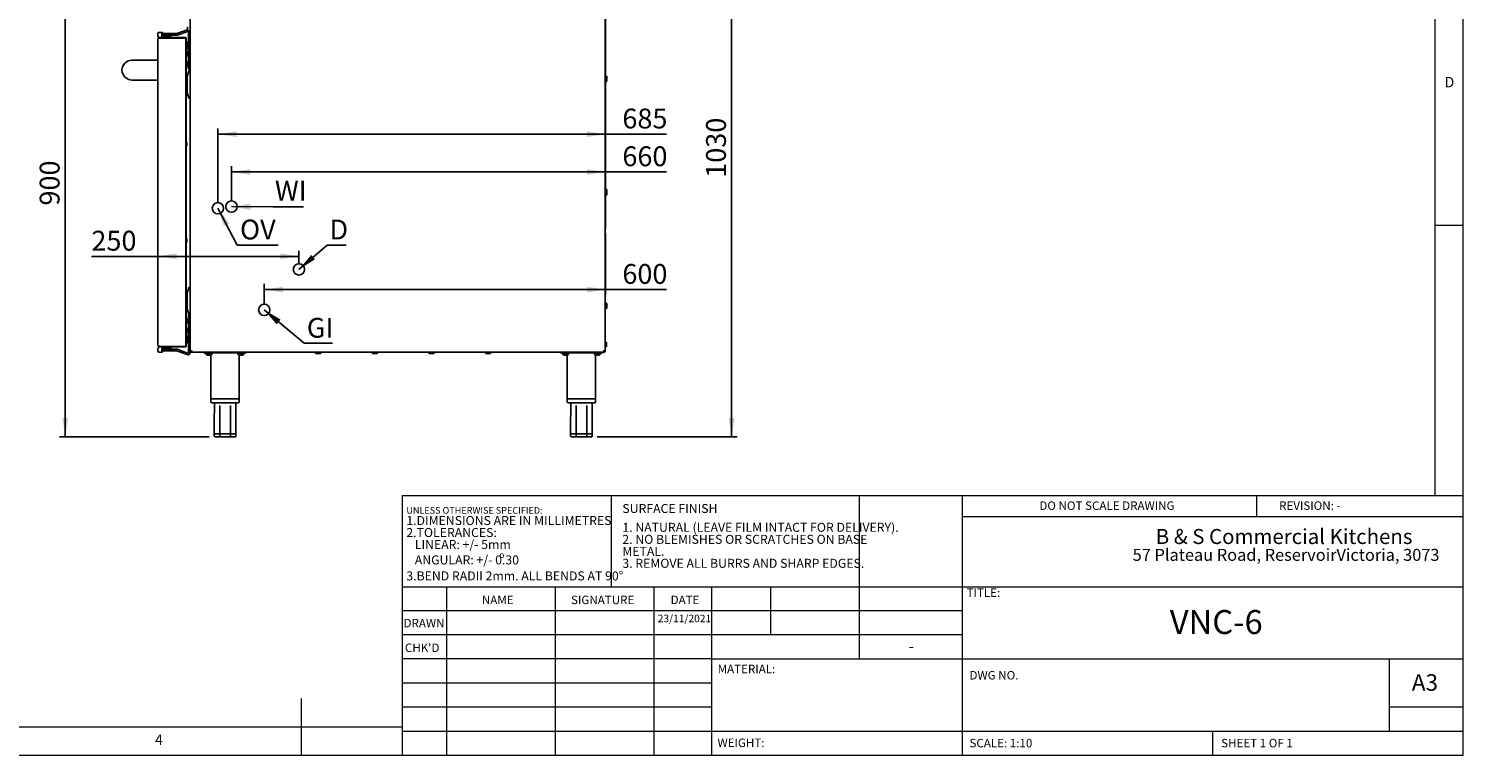
# Model space of a CAD drawing. Units: millimetres. Extents: x 5 to 415, y 5 to 292.
# Drawn here: x 162 to 415, y 5 to 133 of the extents above; entities that cross this region are included whole.
import ezdxf

# ---------------------------------------------------------------- set-up
doc = ezdxf.new("R2010")
doc.units = ezdxf.units.MM
doc.layers.add('FORMAT', color=7, linetype='Continuous')
doc.styles.add('SLDTEXTSTYLE0', font='TXT', dxfattribs={"width": 0.75})
doc.styles.add('SLDTEXTSTYLE3', font='TXT', dxfattribs={"width": 0.605})
doc.styles.add('SLDTEXTSTYLE4', font='TXT', dxfattribs={"width": 0.6875})
doc.dimstyles.new('SLDDIMSTYLE0', dxfattribs={"dimtxt": 3.5, "dimasz": 3.302, "dimexe": 0, "dimexo": 0.0625, "dimgap": 0.875, "dimtad": 1, "dimdec": 1, "dimlfac": 10, "dimrnd": 1e-09, "dimzin": 12, "dimdsep": 46, "dimtxsty": 'SLDTEXTSTYLE0', "dimsah": 1, "dimcen": 0.09, "dimadec": 0, "dimazin": 3, "dimtfac": 1, "dimtdec": 1, "dimtofl": 0, "dimtmove": 0, "dimatfit": 3, "dimfxl": 0, "dimfrac": 2, "dimtolj": 1, "dimtzin": 12, "dimarcsym": 0})
doc.dimstyles.new('SLDDIMSTYLE2', dxfattribs={"dimtxt": 0.18, "dimasz": 3.302, "dimexe": 0, "dimexo": 0.0625, "dimgap": 0, "dimtad": 0, "dimtih": 1, "dimtoh": 1, "dimdec": 0, "dimrnd": 1e-09, "dimzin": 0, "dimdsep": 46, "dimtxsty": 'Standard', "dimsah": 1, "dimcen": 0.09, "dimadec": 0, "dimazin": 0, "dimtfac": 3.302, "dimtdec": 0, "dimtofl": 0, "dimtmove": 0, "dimatfit": 3, "dimfxl": 0, "dimfrac": 2, "dimtolj": 1, "dimtzin": 0, "dimarcsym": 0})

# ---------------------------------------------------------------- blocks, each defined once
blk = doc.blocks.new('SW_NOTE_1')
at = {"color": 0, "linetype": 'Continuous', "lineweight": 0, "attachment_point": 1}
for s, insert, char_height, style in [('SURFACE FINISH', (0, 2.05), 1.5875, 'SLDTEXTSTYLE3'), (':', (14.11, 1.96), 1.5, 'SLDTEXTSTYLE0')]:
    blk.add_mtext(s, dxfattribs=dict(at, insert=insert, char_height=char_height, style=style))
blk = doc.blocks.new('SW_NOTE_2')
at = {"color": 0, "linetype": 'Continuous', "lineweight": 0, "attachment_point": 2, "style": 'SLDTEXTSTYLE3'}
for s, insert, char_height in [('B & S Commercial Kitchens', (23.4, 3.41), 2.6458), ('57 Plateau Road, ReservoirVictoria, 3073', (23.75, -0.09), 2.1167)]:
    blk.add_mtext(s, dxfattribs=dict(at, insert=insert, char_height=char_height))
blk = doc.blocks.new('SW_NOTE_3')
at = {"color": 0, "linetype": 'Continuous', "lineweight": 0, "attachment_point": 1, "style": 'SLDTEXTSTYLE3'}
for s, insert, char_height in [('UNLESS OTHERWISE SPECIFIED:', (0, 1.51), 1.173), ('2.TOLERANCES:', (0, -2.19), 1.5875), ('1.DIMENSIONS ARE IN MILLIMETRES', (0, -0.07), 1.5875), ('LINEAR: +/- 5mm', (1.49, -4.3), 1.5875), ('ANGULAR: +/- 0.30', (1.49, -7.02), 1.5875), ('o', (16.42, -6.4), 1.06), ('3.BEND RADII 2mm. ALL BENDS AT 90°', (0, -9.84), 1.5875)]:
    blk.add_mtext(s, dxfattribs=dict(at, insert=insert, char_height=char_height))
blk = doc.blocks.new('SW_NOTE_4')
at = {"color": 0, "linetype": 'Continuous', "lineweight": 0, "attachment_point": 1, "style": 'SLDTEXTSTYLE3'}
for s, insert, char_height in [('1. NATURAL (LEAVE FILM INTACT FOR DELIVERY).', (0, 2.05), 1.5875), ('2. NO BLEMISHES OR SCRATCHES ON BASE', (0, -0.07), 1.5875), ('METAL.', (0, -2.19), 1.587), ('3. REMOVE ALL BURRS AND SHARP EDGES.', (0, -4.3), 1.5875)]:
    blk.add_mtext(s, dxfattribs=dict(at, insert=insert, char_height=char_height))
blk = doc.blocks.new('_D_9')
at = {"layer": 'FORMAT'}
for p, q in [((197.67, 102.78), (197.67, 108.9)), ((197.67, 107.9), (263.68, 107.9)), ((263.68, 107.9), (274.39, 107.9))]:
    blk.add_line(p, q, dxfattribs=at)
for points in [[(197.67, 107.9), (200.97, 107.39), (200.97, 108.41)], [(263.68, 107.9), (260.38, 108.41), (260.38, 107.39)]]:
    blk.add_solid(points, dxfattribs=at)
at = {"layer": 'FORMAT', "insert": (266.63, 112.41), "char_height": 3.5, "attachment_point": 1, "style": 'SLDTEXTSTYLE0'}
blk.add_mtext('660', dxfattribs=at)
blk = doc.blocks.new('_D_10')
at = {"layer": 'FORMAT'}
for p, q in [((195.27, 102.49), (195.27, 115.56)), ((195.27, 114.56), (263.68, 114.56)), ((263.68, 114.56), (274.39, 114.56))]:
    blk.add_line(p, q, dxfattribs=at)
for points in [[(195.27, 114.56), (198.58, 114.05), (198.58, 115.07)], [(263.68, 114.56), (260.38, 115.07), (260.38, 114.05)]]:
    blk.add_solid(points, dxfattribs=at)
at = {"layer": 'FORMAT', "insert": (266.63, 119.07), "char_height": 3.5, "attachment_point": 1, "style": 'SLDTEXTSTYLE0'}
blk.add_mtext('685', dxfattribs=at)
blk = doc.blocks.new('_D_11')
at = {"layer": 'FORMAT'}
for p, q in [((209.57, 91.71), (209.57, 94.01)), ((184.68, 93.01), (172.95, 93.01)), ((209.57, 93.01), (184.68, 93.01))]:
    blk.add_line(p, q, dxfattribs=at)
for points in [[(184.68, 93.01), (187.98, 92.5), (187.98, 93.52)], [(209.57, 93.01), (206.26, 93.52), (206.26, 92.5)]]:
    blk.add_solid(points, dxfattribs=at)
at = {"layer": 'FORMAT', "insert": (172.95, 97.52), "char_height": 3.5, "attachment_point": 1, "style": 'SLDTEXTSTYLE0'}
blk.add_mtext('250', dxfattribs=at)
blk = doc.blocks.new('_D_12')
at = {"layer": 'FORMAT'}
for p, q in [((263.68, 97.04), (263.68, 86.15)), ((203.45, 84.57), (203.45, 88.15)), ((203.45, 87.15), (263.68, 87.15)), ((263.68, 87.15), (274.39, 87.15))]:
    blk.add_line(p, q, dxfattribs=at)
for points in [[(203.45, 87.15), (206.75, 86.64), (206.75, 87.66)], [(263.68, 87.15), (260.38, 87.66), (260.38, 86.64)]]:
    blk.add_solid(points, dxfattribs=at)
at = {"layer": 'FORMAT', "insert": (266.63, 91.66), "char_height": 3.5, "attachment_point": 1, "style": 'SLDTEXTSTYLE0'}
blk.add_mtext('600', dxfattribs=at)
blk = doc.blocks.new('_D_13')
at = {"layer": 'FORMAT'}
for p, q in [((180.33, 151.21), (167.34, 151.21)), ((168.34, 151.21), (168.34, 61.18)), ((193.75, 61.18), (167.34, 61.18))]:
    blk.add_line(p, q, dxfattribs=at)
for points in [[(168.34, 151.21), (167.84, 147.9), (168.85, 147.9)], [(168.34, 61.18), (168.85, 64.48), (167.84, 64.48)]]:
    blk.add_solid(points, dxfattribs=at)
at = {"layer": 'FORMAT', "insert": (163.83, 101.97), "char_height": 3.5, "attachment_point": 1, "rotation": 90, "style": 'SLDTEXTSTYLE0'}
blk.add_mtext('900', dxfattribs=at)
blk = doc.blocks.new('_D_14')
at = {"layer": 'FORMAT'}
for p, q in [((264.26, 164.06), (286.91, 164.06)), ((285.91, 61.18), (285.91, 164.06)), ((262.2, 61.18), (286.91, 61.18))]:
    blk.add_line(p, q, dxfattribs=at)
for points in [[(285.91, 164.06), (285.4, 160.75), (286.42, 160.75)], [(285.91, 61.18), (286.42, 64.48), (285.4, 64.48)]]:
    blk.add_solid(points, dxfattribs=at)
at = {"layer": 'FORMAT', "insert": (281.4, 106.87), "char_height": 3.5, "attachment_point": 1, "rotation": 90, "style": 'SLDTEXTSTYLE0'}
blk.add_mtext('1030', dxfattribs=at)
blk = doc.blocks.new('SW_NOTE_9')
at = {"layer": 'FORMAT', "color": 0}
blk.add_line((7.21, 0), (0, 0), dxfattribs=at)
at = {"layer": 'FORMAT', "color": 0, "insert": (0.48, 4.48), "char_height": 3.5, "attachment_point": 1, "style": 'SLDTEXTSTYLE0'}
blk.add_mtext('OV', dxfattribs=at)
blk = doc.blocks.new('SW_NOTE_10')
at = {"layer": 'FORMAT', "color": 0}
blk.add_line((5.42, 0), (0, 0), dxfattribs=at)
at = {"layer": 'FORMAT', "color": 0, "insert": (0.4, 4.62), "char_height": 3.5, "attachment_point": 1, "style": 'SLDTEXTSTYLE0'}
blk.add_mtext('WI', dxfattribs=at)
blk = doc.blocks.new('SW_NOTE_11')
at = {"layer": 'FORMAT', "color": 0}
blk.add_line((3.36, 0), (0, 0), dxfattribs=at)
at = {"layer": 'FORMAT', "color": 0, "insert": (0.43, 4.48), "char_height": 3.5, "attachment_point": 1, "style": 'SLDTEXTSTYLE0'}
blk.add_mtext('D', dxfattribs=at)
blk = doc.blocks.new('SW_NOTE_12')
at = {"layer": 'FORMAT', "color": 0}
blk.add_line((5.01, 0), (0, 0), dxfattribs=at)
at = {"layer": 'FORMAT', "color": 0, "insert": (0.47, 4.49), "char_height": 3.5, "attachment_point": 1, "style": 'SLDTEXTSTYLE0'}
blk.add_mtext('GI', dxfattribs=at)

msp = doc.modelspace()

# ---------------------------------------------------------------- linework, layer by layer
at = {"color": 7, "linetype": 'Continuous', "lineweight": 18}
for p, q in [((415, 5), (415, 292)), ((410, 287), (410, 50.813)), ((410, 98.5), (415, 98.5)), ((227.8, 50.813), (415, 50.813)), ((227.8, 50.813), (227.8, 5)), ((264.695, 34.67), (264.695, 50.813)), ((308.4, 50.813), (308.4, 22)), ((326.6, 50.813), (326.6, 5)), ((378.6, 47.068), (378.6, 50.813)), ((415, 47.068), (326.6, 47.068)), ((415, 34.67), (227.8, 34.67)), ((235.6, 34.67), (235.6, 5)), ((254.791, 34.67), (254.791, 5)), ((272.199, 34.67), (272.199, 5)), ((282.4, 5), (282.4, 34.67)), ((292.8, 26.25), (292.8, 34.67)), ((326.6, 30.5), (227.8, 30.5)), ((326.6, 26.25), (227.8, 26.25)), ((282.4, 22), (227.8, 22)), ((282.4, 22), (415, 22)), ((402, 9.25), (402, 22)), ((282.4, 17.75), (227.8, 17.75)), ((210, 5), (210, 15)), ((282.4, 13.5), (227.8, 13.5)), ((415, 13.5), (402, 13.5)), ((10, 10), (227.8, 10)), ((227.8, 9.25), (415, 9.25)), ((370.8, 5), (370.8, 9.25)), ((5, 5), (415, 5))]:
    msp.add_line(p, q, dxfattribs=at)
at = {"color": 7, "linetype": 'Continuous', "lineweight": 25}
for p, q in [((263.682, 98.245), (263.682, 163.476)), ((190.362, 146.459), (190.362, 76.183)), ((263.592, 98.245), (263.592, 146.585)), ((184.689, 132.416), (184.689, 132.016)), ((185.318, 132.516), (184.759, 132.516)), ((185.318, 132.516), (185.459, 132.516)), ((185.389, 132.016), (185.389, 132.416)), ((185.53, 132.016), (185.53, 132.416)), ((185.53, 132.316), (185.697, 132.316)), ((185.697, 132.016), (185.53, 132.016)), ((185.672, 131.816), (185.672, 131.616)), ((185.722, 131.816), (185.672, 131.816)), ((185.697, 132.316), (185.722, 132.316)), ((185.697, 132.016), (185.722, 132.016)), ((185.722, 132.316), (185.772, 132.316)), ((185.772, 132.016), (185.722, 132.016)), ((185.722, 131.616), (185.722, 131.816)), ((185.722, 131.816), (186.222, 131.816)), ((185.772, 132.016), (185.772, 132.316)), ((185.772, 132.316), (185.822, 132.316)), ((185.822, 132.016), (185.772, 132.016)), ((185.897, 132.046), (185.797, 131.946)), ((185.797, 131.946), (185.797, 131.886)), ((186.747, 131.946), (185.797, 131.946)), ((187.998, 132.316), (185.822, 132.316)), ((185.867, 132.016), (185.822, 132.016)), ((185.897, 132.046), (186.647, 132.046)), ((186.222, 131.816), (186.472, 131.816)), ((186.472, 131.816), (186.972, 131.816)), ((186.747, 131.946), (186.647, 132.046)), ((187.998, 132.016), (186.677, 132.016)), ((186.747, 131.886), (186.747, 131.946)), ((186.972, 131.816), (186.972, 131.616)), ((189.825, 132.975), (188.032, 132.322)), ((189.927, 132.693), (188.134, 132.04)), ((189.922, 133.515), (189.922, 132.765)), ((190.362, 132.765), (189.922, 132.765)), ((190.062, 126.066), (190.062, 132.599)), ((184.682, 77.326), (184.682, 131.326)), ((184.972, 131.616), (184.972, 131.526)), ((184.972, 131.616), (189.292, 131.616)), ((184.972, 131.516), (184.972, 131.526)), ((184.972, 131.526), (189.292, 131.526)), ((184.972, 131.516), (189.292, 131.516)), ((185.172, 131.526), (185.172, 131.516)), ((187.342, 131.526), (187.326, 131.516)), ((189.292, 131.616), (189.582, 131.616)), ((189.582, 131.526), (189.292, 131.526)), ((189.292, 131.516), (189.582, 131.516)), ((189.556, 131.516), (189.556, 131.526)), ((189.582, 131.616), (189.582, 131.526)), ((189.582, 131.526), (189.646, 131.526)), ((189.582, 131.516), (189.582, 77.136)), ((189.639, 131.326), (189.582, 131.326)), ((189.646, 131.526), (189.639, 131.326)), ((189.639, 77.326), (189.639, 131.326)), ((189.646, 131.526), (189.691, 131.526)), ((189.682, 129.976), (189.659, 129.976)), ((189.661, 129.656), (189.682, 129.656)), ((189.682, 130.151), (189.682, 129.481)), ((189.691, 131.526), (189.692, 131.526)), ((189.692, 130.151), (189.692, 131.526)), ((189.692, 113.151), (189.692, 129.481)), ((189.812, 130.021), (189.812, 129.611)), ((189.937, 130.901), (189.837, 130.801)), ((189.837, 130.426), (189.837, 130.801)), ((189.837, 130.051), (189.837, 130.426)), ((189.837, 130.051), (189.937, 129.951)), ((190.027, 129.241), (189.927, 129.141)), ((189.927, 128.766), (189.927, 129.141)), ((189.997, 130.901), (189.937, 130.901)), ((189.937, 130.901), (189.937, 130.426)), ((189.937, 130.426), (189.937, 129.951)), ((189.937, 129.951), (189.997, 129.951)), ((190.062, 129.241), (190.027, 129.241)), ((190.027, 129.241), (190.027, 128.766)), ((180.095, 127.616), (184.682, 127.616)), ((189.937, 127.401), (189.837, 127.301)), ((189.837, 126.926), (189.837, 127.301)), ((189.837, 126.551), (189.837, 126.926)), ((189.927, 128.391), (189.927, 128.766)), ((189.927, 128.391), (190.027, 128.291)), ((189.997, 127.401), (189.937, 127.401)), ((189.937, 127.401), (189.937, 126.926)), ((189.937, 126.926), (189.937, 126.451)), ((190.027, 128.766), (190.027, 128.291)), ((190.027, 128.291), (190.062, 128.291)), ((184.682, 124.116), (180.095, 124.116)), ((190.162, 125.733), (189.832, 124.733)), ((189.832, 124.733), (189.832, 121.933)), ((189.837, 126.551), (189.937, 126.451)), ((189.937, 126.451), (189.997, 126.451)), ((190.062, 126.016), (190.062, 126.066)), ((190.362, 126.016), (190.062, 126.016)), ((190.362, 125.733), (190.162, 125.733)), ((263.812, 124.781), (263.752, 124.781)), ((263.912, 124.681), (263.812, 124.781)), ((263.812, 124.306), (263.812, 124.781)), ((263.812, 123.831), (263.812, 124.306)), ((263.912, 124.681), (263.912, 124.306)), ((263.912, 124.306), (263.912, 123.931)), ((189.832, 121.933), (190.162, 120.933)), ((263.752, 123.831), (263.812, 123.831)), ((263.812, 123.831), (263.912, 123.931)), ((190.162, 120.933), (190.362, 120.933)), ((189.682, 112.976), (189.659, 112.976)), ((189.661, 112.656), (189.682, 112.656)), ((189.682, 113.151), (189.682, 112.481)), ((189.692, 96.151), (189.692, 112.481)), ((189.812, 113.021), (189.812, 112.611)), ((263.812, 104.781), (263.752, 104.781)), ((263.752, 103.831), (263.812, 103.831)), ((263.912, 104.681), (263.812, 104.781)), ((263.812, 104.306), (263.812, 104.781)), ((263.812, 103.831), (263.812, 104.306)), ((263.812, 103.831), (263.912, 103.931)), ((263.912, 104.681), (263.912, 104.306)), ((263.912, 104.306), (263.912, 103.931)), ((263.592, 98.245), (263.682, 98.245)), ((263.592, 76.183), (263.592, 98.245)), ((263.682, 98.045), (263.592, 98.045)), ((263.682, 98.245), (263.682, 98.045)), ((189.682, 95.976), (189.659, 95.976)), ((189.661, 95.656), (189.682, 95.656)), ((189.682, 96.151), (189.682, 95.481)), ((189.692, 79.151), (189.692, 95.481)), ((189.812, 96.021), (189.812, 95.611)), ((190.162, 87.533), (189.832, 86.533)), ((189.832, 86.533), (189.832, 83.733)), ((190.362, 87.533), (190.162, 87.533)), ((189.832, 83.733), (190.162, 82.733)), ((263.607, 84.484), (263.592, 84.519)), ((263.592, 84.127), (263.662, 84.127)), ((263.592, 84.093), (263.607, 84.127)), ((263.662, 84.485), (263.606, 84.485)), ((263.682, 83.901), (263.682, 84.711)), ((263.812, 84.781), (263.752, 84.781)), ((263.752, 83.831), (263.812, 83.831)), ((263.912, 84.681), (263.812, 84.781)), ((263.812, 84.306), (263.812, 84.781)), ((263.812, 83.831), (263.812, 84.306)), ((263.812, 83.831), (263.912, 83.931)), ((263.912, 84.681), (263.912, 84.306)), ((263.912, 84.306), (263.912, 83.931)), ((190.027, 82.111), (189.927, 82.011)), ((189.927, 81.261), (189.927, 82.011)), ((189.927, 81.261), (190.027, 81.161)), ((190.062, 82.111), (190.027, 82.111)), ((190.027, 82.111), (190.027, 81.161)), ((190.027, 81.161), (190.062, 81.161)), ((190.062, 82.636), (190.362, 82.636)), ((190.062, 82.586), (190.062, 82.636)), ((190.062, 82.586), (190.062, 76.053)), ((190.162, 82.733), (190.362, 82.733)), ((189.682, 78.976), (189.659, 78.976)), ((189.661, 78.656), (189.682, 78.656)), ((189.682, 79.151), (189.682, 78.481)), ((189.692, 77.126), (189.692, 78.481)), ((189.812, 79.021), (189.812, 78.611)), ((190.027, 80.361), (189.927, 80.261)), ((189.927, 79.511), (189.927, 80.261)), ((189.927, 79.511), (190.027, 79.411)), ((190.027, 78.611), (189.927, 78.511)), ((189.927, 77.761), (189.927, 78.511)), ((190.062, 80.361), (190.027, 80.361)), ((190.027, 80.361), (190.027, 79.411)), ((190.027, 79.411), (190.062, 79.411)), ((190.062, 78.611), (190.027, 78.611)), ((190.027, 78.611), (190.027, 77.661)), ((184.689, 76.236), (184.689, 76.636)), ((185.318, 76.136), (184.759, 76.136)), ((184.972, 77.126), (184.972, 77.136)), ((184.972, 77.136), (189.292, 77.136)), ((184.972, 77.036), (184.972, 77.126)), ((184.972, 77.126), (189.292, 77.126)), ((184.972, 77.036), (189.292, 77.036)), ((185.172, 77.136), (185.172, 77.126)), ((185.459, 76.136), (185.318, 76.136)), ((185.389, 76.636), (185.389, 76.236)), ((185.53, 76.636), (185.53, 76.236)), ((185.53, 76.636), (185.697, 76.636)), ((185.697, 76.336), (185.53, 76.336)), ((185.672, 76.911), (185.672, 76.836)), ((185.722, 76.836), (185.672, 76.836)), ((185.722, 76.636), (185.697, 76.636)), ((185.722, 76.336), (185.697, 76.336)), ((185.912, 76.906), (185.707, 76.906)), ((185.722, 76.836), (185.722, 76.906)), ((186.222, 76.836), (185.722, 76.836)), ((185.722, 76.636), (185.772, 76.636)), ((185.772, 76.336), (185.722, 76.336)), ((185.772, 76.336), (185.772, 76.636)), ((185.772, 76.636), (185.822, 76.636)), ((185.822, 76.336), (185.772, 76.336)), ((185.797, 76.766), (185.797, 76.706)), ((185.797, 76.706), (185.897, 76.606)), ((185.797, 76.706), (186.747, 76.706)), ((185.867, 76.636), (185.822, 76.636)), ((187.998, 76.336), (185.822, 76.336)), ((186.647, 76.606), (185.897, 76.606)), ((186.117, 76.906), (185.912, 76.906)), ((186.222, 76.836), (186.472, 76.836)), ((186.972, 76.836), (186.472, 76.836)), ((186.647, 76.606), (186.747, 76.706)), ((187.998, 76.636), (186.677, 76.636)), ((186.747, 76.706), (186.747, 76.766)), ((186.852, 77.126), (186.902, 77.136)), ((186.972, 77.036), (186.972, 76.836)), ((187.326, 77.136), (187.342, 77.126)), ((189.825, 75.677), (188.032, 76.33)), ((189.927, 75.959), (188.134, 76.612)), ((189.582, 77.136), (189.292, 77.136)), ((189.292, 77.126), (189.582, 77.126)), ((189.582, 77.036), (189.292, 77.036)), ((189.556, 77.126), (189.556, 77.136)), ((189.582, 77.326), (189.639, 77.326)), ((189.646, 77.126), (189.582, 77.126)), ((189.582, 77.126), (189.582, 77.036)), ((189.639, 77.326), (189.646, 77.126)), ((189.691, 77.126), (189.646, 77.126)), ((189.692, 77.126), (189.691, 77.126)), ((189.927, 77.761), (190.027, 77.661)), ((190.027, 77.661), (190.062, 77.661)), ((190.362, 76.183), (190.362, 76.053)), ((190.362, 76.183), (190.452, 76.183)), ((190.452, 76.183), (190.467, 76.183)), ((190.459, 76.086), (190.459, 76.176)), ((190.459, 76.086), (263.495, 76.086)), ((192.842, 76.056), (192.742, 76.056)), ((192.842, 75.976), (192.842, 76.086)), ((193.037, 75.976), (192.842, 75.976)), ((193.037, 76.016), (193.037, 75.956)), ((193.037, 75.956), (193.137, 75.856)), ((193.037, 75.956), (193.512, 75.956)), ((193.512, 75.956), (193.987, 75.956)), ((193.887, 75.856), (193.987, 75.956)), ((193.987, 75.956), (193.987, 76.016)), ((199.037, 75.976), (193.987, 75.976)), ((199.037, 76.016), (199.037, 75.956)), ((199.037, 75.956), (199.137, 75.856)), ((199.037, 75.956), (199.512, 75.956)), ((199.512, 75.956), (199.987, 75.956)), ((199.887, 75.856), (199.987, 75.956)), ((199.987, 75.956), (199.987, 76.016)), ((200.242, 75.976), (199.987, 75.976)), ((200.242, 75.976), (200.242, 76.086)), ((212.502, 76.016), (212.502, 75.956)), ((212.502, 75.956), (212.602, 75.856)), ((212.502, 75.956), (212.977, 75.956)), ((212.977, 75.956), (213.452, 75.956)), ((213.352, 75.856), (213.452, 75.956)), ((213.452, 75.956), (213.452, 76.016)), ((222.502, 76.016), (222.502, 75.956)), ((222.502, 75.956), (222.602, 75.856)), ((222.502, 75.956), (222.977, 75.956)), ((222.977, 75.956), (223.452, 75.956)), ((223.352, 75.856), (223.452, 75.956)), ((223.452, 75.956), (223.452, 76.016)), ((232.502, 76.016), (232.502, 75.956)), ((232.502, 75.956), (232.602, 75.856)), ((232.502, 75.956), (232.977, 75.956)), ((232.977, 75.956), (233.452, 75.956)), ((233.352, 75.856), (233.452, 75.956)), ((233.452, 75.956), (233.452, 76.016)), ((242.502, 76.016), (242.502, 75.956)), ((242.502, 75.956), (242.602, 75.856)), ((242.502, 75.956), (242.977, 75.956)), ((242.977, 75.956), (243.452, 75.956)), ((243.352, 75.856), (243.452, 75.956)), ((243.452, 75.956), (243.452, 76.016)), ((255.712, 75.976), (255.712, 76.086)), ((255.937, 75.976), (255.712, 75.976)), ((255.937, 76.016), (255.937, 75.956)), ((255.937, 75.956), (256.037, 75.856)), ((255.937, 75.956), (256.412, 75.956)), ((256.412, 75.956), (256.887, 75.956)), ((256.787, 75.856), (256.887, 75.956)), ((256.887, 75.956), (256.887, 76.016)), ((261.937, 75.976), (256.887, 75.976)), ((261.937, 76.016), (261.937, 75.956)), ((261.937, 75.956), (262.037, 75.856)), ((261.937, 75.956), (262.412, 75.956)), ((262.412, 75.956), (262.887, 75.956)), ((262.787, 75.856), (262.887, 75.956)), ((262.887, 75.956), (262.887, 76.016)), ((263.112, 75.976), (262.887, 75.976)), ((262.887, 75.926), (262.887, 75.956)), ((263.112, 75.976), (263.112, 76.086)), ((263.212, 76.056), (263.112, 76.056)), ((263.495, 76.086), (263.495, 76.176)), ((263.502, 76.184), (263.502, 76.176)), ((263.592, 76.183), (263.502, 76.183)), ((263.632, 77.936), (263.592, 77.936)), ((263.592, 76.986), (263.632, 76.986)), ((263.633, 77.935), (263.632, 77.936)), ((263.632, 77.934), (263.632, 77.936)), ((263.632, 76.986), (263.632, 76.998)), ((263.632, 76.986), (263.64, 76.994)), ((263.722, 77.941), (263.662, 77.941)), ((263.662, 76.991), (263.722, 76.991)), ((263.822, 77.841), (263.722, 77.941)), ((263.722, 76.991), (263.722, 77.941)), ((263.722, 76.991), (263.822, 77.091)), ((263.822, 77.841), (263.822, 77.091)), ((193.137, 75.856), (193.167, 75.826)), ((193.512, 75.856), (193.137, 75.856)), ((193.197, 75.826), (193.167, 75.826)), ((193.197, 75.856), (193.197, 75.75)), ((193.419, 75.611), (193.418, 75.609)), ((193.887, 75.856), (193.512, 75.856)), ((193.643, 75.585), (193.579, 75.585)), ((193.643, 75.611), (193.643, 75.585)), ((193.78, 75.585), (193.78, 75.611)), ((193.845, 75.585), (193.78, 75.585)), ((194.005, 75.609), (194.004, 75.611)), ((194.042, 75.619), (194.042, 67.876)), ((194.227, 75.75), (194.227, 75.876)), ((198.797, 75.876), (198.797, 75.75)), ((199.019, 75.611), (199.018, 75.609)), ((199.042, 67.876), (199.042, 75.606)), ((199.512, 75.856), (199.137, 75.856)), ((199.243, 75.585), (199.179, 75.585)), ((199.243, 75.611), (199.243, 75.585)), ((199.38, 75.585), (199.38, 75.611)), ((199.445, 75.585), (199.38, 75.585)), ((199.887, 75.856), (199.512, 75.856)), ((199.605, 75.609), (199.604, 75.611)), ((199.827, 75.75), (199.827, 75.856)), ((212.977, 75.856), (212.602, 75.856)), ((213.352, 75.856), (212.977, 75.856)), ((222.977, 75.856), (222.602, 75.856)), ((223.352, 75.856), (222.977, 75.856)), ((232.977, 75.856), (232.602, 75.856)), ((233.352, 75.856), (232.977, 75.856)), ((242.977, 75.856), (242.602, 75.856)), ((243.352, 75.856), (242.977, 75.856)), ((256.412, 75.856), (256.037, 75.856)), ((256.097, 75.856), (256.097, 75.75)), ((256.319, 75.611), (256.318, 75.609)), ((256.787, 75.856), (256.412, 75.856)), ((256.543, 75.585), (256.479, 75.585)), ((256.543, 75.611), (256.543, 75.585)), ((256.68, 75.585), (256.68, 75.611)), ((256.745, 75.585), (256.68, 75.585)), ((256.905, 75.609), (256.904, 75.611)), ((256.912, 75.611), (256.912, 67.876)), ((257.127, 75.75), (257.127, 75.876)), ((261.697, 75.876), (261.697, 75.75)), ((261.912, 67.876), (261.912, 75.611)), ((261.919, 75.611), (261.918, 75.609)), ((262.412, 75.856), (262.037, 75.856)), ((262.143, 75.585), (262.079, 75.585)), ((262.143, 75.611), (262.143, 75.585)), ((262.28, 75.585), (262.28, 75.611)), ((262.345, 75.585), (262.28, 75.585)), ((262.787, 75.856), (262.412, 75.856)), ((262.505, 75.609), (262.504, 75.611)), ((262.727, 75.75), (262.727, 75.856)), ((262.787, 75.826), (262.727, 75.826)), ((262.787, 75.826), (262.887, 75.926)), ((262.857, 75.926), (262.887, 75.926)), ((194.042, 67.876), (194.042, 67.376)), ((194.042, 67.876), (199.042, 67.876)), ((198.842, 67.176), (194.242, 67.176)), ((194.642, 67.176), (194.642, 66.675)), ((198.442, 66.675), (198.442, 67.176)), ((199.042, 67.376), (199.042, 67.876)), ((256.912, 67.876), (256.912, 67.376)), ((256.912, 67.876), (261.912, 67.876)), ((261.712, 67.176), (257.112, 67.176)), ((257.512, 67.176), (257.512, 66.675)), ((261.312, 66.675), (261.312, 67.176)), ((261.912, 67.376), (261.912, 67.876)), ((195.589, 61.676), (194.636, 61.676)), ((194.636, 61.676), (194.636, 61.276)), ((195.647, 61.176), (194.752, 61.176)), ((197.494, 61.676), (195.589, 61.676)), ((195.589, 61.676), (195.589, 61.276)), ((197.436, 61.176), (195.647, 61.176)), ((198.331, 61.176), (197.436, 61.176)), ((198.447, 61.676), (197.494, 61.676)), ((197.494, 61.676), (197.494, 61.276)), ((198.447, 61.676), (198.447, 61.276)), ((258.459, 61.676), (257.506, 61.676)), ((257.506, 61.676), (257.506, 61.276)), ((258.517, 61.176), (257.622, 61.176)), ((260.364, 61.676), (258.459, 61.676)), ((258.459, 61.676), (258.459, 61.276)), ((260.306, 61.176), (258.517, 61.176)), ((261.201, 61.176), (260.306, 61.176)), ((261.317, 61.676), (260.364, 61.676)), ((260.364, 61.676), (260.364, 61.276)), ((261.317, 61.676), (261.317, 61.276))]:
    msp.add_line(p, q, dxfattribs=at)
at = {"color": 7, "linetype": 'Continuous', "lineweight": 25, "flags": 128}
for points in [[(189.922, 132.997), (189.918, 132.996), (189.825, 132.975)], [(190.362, 132.599), (190.35, 132.694), (190.325, 132.765)], [(189.668, 129.976), (189.666, 130.001), (189.664, 130.016), (189.661, 130.001), (189.659, 129.96), (189.657, 129.899), (189.657, 129.826), (189.657, 129.753), (189.659, 129.692), (189.661, 129.65), (189.664, 129.636), (189.666, 129.65), (189.666, 129.656)], [(189.668, 112.976), (189.666, 113.001), (189.664, 113.016), (189.661, 113.001), (189.659, 112.96), (189.657, 112.899), (189.657, 112.826), (189.657, 112.753), (189.659, 112.692), (189.661, 112.65), (189.664, 112.636), (189.666, 112.65), (189.666, 112.656)], [(189.668, 95.976), (189.666, 96.001), (189.664, 96.016), (189.661, 96.001), (189.659, 95.96), (189.657, 95.899), (189.657, 95.826), (189.657, 95.753), (189.659, 95.692), (189.661, 95.65), (189.664, 95.636), (189.666, 95.65), (189.666, 95.656)], [(189.668, 78.976), (189.666, 79.001), (189.664, 79.016), (189.661, 79.001), (189.659, 78.96), (189.657, 78.899), (189.657, 78.826), (189.657, 78.753), (189.659, 78.692), (189.661, 78.65), (189.664, 78.636), (189.666, 78.65), (189.666, 78.656)], [(190.652, 76.376), (190.652, 76.376)], [(263.302, 76.376), (263.302, 76.376)]]:
    msp.add_lwpolyline(points, dxfattribs=at)
at = {"color": 7, "linetype": 'Continuous', "lineweight": 25}
for centre, radius, start, end in [((185.042, 131.966), 0.357, 171.95053, 258.57825), ((184.777, 132.428), 0.0893, 101.42175, 188.04947), ((185.3, 132.428), 0.0893, 351.95053, 78.57825), ((185.742, 131.966), 0.357, 171.95053, 258.57825), ((185.442, 132.428), 0.0893, 351.95053, 78.57825), ((185.707, 131.991), 0.179, 171.95053, 258.57825), ((185.867, 131.886), 0.07, 180, 270), ((186.677, 131.886), 0.07, 270, 0), ((187.998, 132.416), 0.1, 270, 290), ((187.998, 132.416), 0.4, 270, 290), ((189.962, 132.599), 0.1, 0, 110), ((189.682, 130.021), 0.13, 0, 90), ((189.682, 129.611), 0.13, 270, 360), ((189.997, 130.831), 0.07, 21.78679, 90), ((189.997, 130.021), 0.07, 270, 338.21321), ((180.095, 125.866), 1.75, 90, 270), ((189.997, 127.331), 0.07, 21.78679, 90), ((189.997, 126.521), 0.07, 270, 338.21321), ((263.752, 124.711), 0.07, 90, 180), ((263.752, 123.901), 0.07, 180, 270), ((189.682, 113.021), 0.13, 0, 90), ((189.682, 112.611), 0.13, 270, 360), ((263.752, 104.711), 0.07, 90, 180), ((263.752, 103.901), 0.07, 180, 270), ((263.392, 98.045), 0.29, 313.60282, 0), ((189.682, 96.021), 0.13, 0, 90), ((189.682, 95.611), 0.13, 270, 360), ((263.662, 84.505), 0.02, 270, 0), ((263.662, 84.107), 0.02, 360, 90), ((263.752, 84.711), 0.07, 90, 180), ((263.752, 83.901), 0.07, 180, 270), ((189.682, 79.021), 0.13, 0, 90), ((189.682, 78.611), 0.13, 270, 360), ((185.042, 76.686), 0.357, 101.42175, 188.04947), ((184.777, 76.223), 0.0893, 171.95053, 258.57825), ((185.3, 76.223), 0.0893, 281.42175, 8.04947), ((185.805, 76.664), 0.417, 122.84704, 183.80337), ((185.442, 76.223), 0.0893, 281.42175, 8.04947), ((185.707, 76.661), 0.179, 101.42175, 188.04947), ((185.707, 77.036), 0.13, 180, 270), ((185.867, 76.766), 0.07, 90, 180), ((186.117, 77.036), 0.13, 270, 0), ((186.677, 76.766), 0.07, 0, 90), ((187.998, 76.236), 0.4, 70, 90), ((187.998, 76.236), 0.1, 70, 90), ((189.962, 76.053), 0.4, 250, 0), ((189.962, 76.053), 0.1, 250, 0), ((192.742, 76.346), 0.29, 243.70844, 270), ((193.107, 76.016), 0.07, 90, 180), ((193.917, 76.016), 0.07, 0, 90), ((194.127, 75.876), 0.1, 0, 90), ((198.897, 75.876), 0.1, 90, 180), ((199.107, 76.016), 0.07, 90, 180), ((199.917, 76.016), 0.07, 0, 90), ((212.572, 76.016), 0.07, 90, 180), ((213.382, 76.016), 0.07, 0, 90), ((222.572, 76.016), 0.07, 90, 180), ((223.382, 76.016), 0.07, 0, 90), ((232.572, 76.016), 0.07, 90, 180), ((233.382, 76.016), 0.07, 0, 90), ((242.572, 76.016), 0.07, 90, 180), ((243.382, 76.016), 0.07, 0, 90), ((256.007, 76.016), 0.07, 90, 180), ((256.817, 76.016), 0.07, 0, 90), ((257.027, 75.876), 0.1, 0, 90), ((261.797, 75.876), 0.1, 90, 180), ((262.007, 76.016), 0.07, 90, 180), ((262.817, 76.016), 0.07, 0, 90), ((263.212, 76.346), 0.29, 270, 296.29156), ((263.662, 77.871), 0.07, 90, 180), ((263.662, 77.061), 0.07, 180, 270), ((193.297, 75.75), 0.1, 180, 249.76733), ((193.712, 76.876), 1.3, 249.76733, 256.96141), ((193.712, 76.876), 1.298, 256.98032, 264.12125), ((193.712, 77.022), 1.412, 267.23245, 272.76755), ((193.712, 76.876), 1.298, 275.87875, 283.01968), ((193.712, 76.876), 1.3, 283.03859, 290.23267), ((194.127, 75.75), 0.1, 290.23267, 0), ((198.897, 75.75), 0.1, 180, 249.76733), ((199.312, 76.876), 1.3, 249.76733, 256.96141), ((199.312, 76.876), 1.298, 256.98032, 264.12125), ((199.312, 77.022), 1.412, 267.23245, 272.76755), ((199.312, 76.876), 1.298, 275.87875, 283.01968), ((199.312, 76.876), 1.3, 283.03859, 290.23267), ((199.727, 75.75), 0.1, 290.23267, 0), ((256.197, 75.75), 0.1, 180, 249.76733), ((256.612, 76.876), 1.3, 249.76733, 256.96141), ((256.612, 76.876), 1.298, 256.98032, 264.12125), ((256.612, 77.022), 1.412, 267.23245, 272.76755), ((256.612, 76.876), 1.298, 275.87875, 283.01968), ((256.612, 76.876), 1.3, 283.03859, 290.23267), ((257.027, 75.75), 0.1, 290.23267, 0), ((261.797, 75.75), 0.1, 180, 249.76733), ((262.212, 76.876), 1.3, 249.76733, 256.96141), ((262.212, 76.876), 1.298, 256.98032, 264.12125), ((262.212, 77.022), 1.412, 267.23245, 272.76755), ((262.212, 76.876), 1.298, 275.87875, 283.01968), ((262.212, 76.876), 1.3, 283.03859, 290.23267), ((262.627, 75.75), 0.1, 290.23267, 0), ((194.242, 67.376), 0.2, 180, 270), ((198.842, 67.376), 0.2, 270, 0), ((257.112, 67.376), 0.2, 180, 270), ((261.712, 67.376), 0.2, 270, 0)]:
    msp.add_arc(centre, radius, start, end, dxfattribs=at)
for centre, major_axis, ratio, start_param, end_param in [((194.752, 61.276), (-0.115, 0), 0.8660254, 0, 1.5707963), ((195.647, 61.276), (0, 0.1), 0.5773503, 1.5707963, 3.1415927), ((197.436, 61.276), (0, 0.1), 0.5773503, 3.1415927, 4.712389), ((198.331, 61.276), (-0.115, 0), 0.8660254, 1.5707963, 3.1415927), ((257.622, 61.276), (-0.115, 0), 0.8660254, 0, 1.5707963), ((258.517, 61.276), (0, 0.1), 0.5773503, 1.5707963, 3.1415927), ((260.306, 61.276), (0, 0.1), 0.5773503, 3.1415927, 4.712389), ((261.201, 61.276), (-0.115, 0), 0.8660254, 1.5707963, 3.1415927)]:
    msp.add_ellipse(centre, major_axis=major_axis, ratio=ratio, start_param=start_param, end_param=end_param, dxfattribs=at)
for points, knots in [([(184.972, 131.616), (184.953, 131.615), (184.914, 131.613), (184.858, 131.595), (184.807, 131.567), (184.762, 131.53), (184.726, 131.484), (184.7, 131.433), (184.685, 131.38), (184.683, 131.344), (184.682, 131.326)], [0, 0, 0, 0, 0.1255507, 0.2547357, 0.3803763, 0.5096594, 0.6353006, 0.7645842, 0.8808587, 1, 1, 1, 1]), ([(184.972, 131.526), (184.956, 131.525), (184.926, 131.523), (184.882, 131.507), (184.844, 131.481), (184.819, 131.459), (184.811, 131.444), (184.81, 131.443)], [0, 0, 0, 0, 0.23985704, 0.48664684, 0.72680848, 0.97393002, 1, 1, 1, 1]), ([(186.911, 131.516), (186.901, 131.519), (186.882, 131.526), (186.862, 131.526), (186.852, 131.526)], [0, 0, 0, 0, 0.4812748, 1, 1, 1, 1]), ([(263.606, 84.484), (263.606, 84.484), (263.606, 84.485), (263.606, 84.479), (263.604, 84.469), (263.602, 84.454), (263.6, 84.435), (263.597, 84.412), (263.594, 84.392), (263.592, 84.378), (263.592, 84.374)], [0, 0, 0, 0, 0.0850979, 0.2288974, 0.3684809, 0.512082, 0.652239, 0.7964004, 0.9376529, 1, 1, 1, 1]), ([(184.972, 77.136), (184.959, 77.141), (184.937, 77.151), (184.902, 77.165), (184.868, 77.18), (184.836, 77.195), (184.809, 77.208), (184.791, 77.217), (184.771, 77.228), (184.753, 77.239), (184.734, 77.252), (184.722, 77.261), (184.709, 77.272), (184.699, 77.283), (184.69, 77.296), (184.686, 77.305), (184.683, 77.313), (184.682, 77.319), (184.682, 77.324), (184.682, 77.326)], [0, 0, 0, 0, 0.0859029, 0.1440974, 0.2327554, 0.3186751, 0.3768813, 0.4359309, 0.4655985, 0.5515184, 0.6097247, 0.6687744, 0.6984421, 0.7843619, 0.8425682, 0.9016179, 0.9312856, 0.9656002, 1, 1, 1, 1]), ([(184.817, 77.204), (184.821, 77.197), (184.839, 77.168), (184.894, 77.136), (184.946, 77.129), (184.972, 77.126)], [0, 0, 0, 0, 0.1297874, 0.5648937, 1, 1, 1, 1]), ([(190.362, 76.183), (190.363, 76.185), (190.366, 76.188), (190.388, 76.201), (190.418, 76.219), (190.465, 76.248), (190.541, 76.302), (190.611, 76.348), (190.652, 76.376)], [0, 0, 0, 0, 0.1321557, 0.2588787, 0.3813613, 0.5009236, 0.7064123, 1, 1, 1, 1]), ([(190.452, 76.183), (190.453, 76.185), (190.455, 76.188), (190.47, 76.201), (190.491, 76.219), (190.524, 76.249), (190.576, 76.302), (190.624, 76.349), (190.652, 76.376)], [0, 0, 0, 0, 0.12184757, 0.24041898, 0.35787248, 0.47642834, 0.68881423, 1, 1, 1, 1]), ([(190.652, 76.376), (190.645, 76.366), (190.632, 76.347), (190.612, 76.318), (190.593, 76.289), (190.575, 76.263), (190.559, 76.239), (190.544, 76.218), (190.53, 76.197), (190.517, 76.178), (190.503, 76.157), (190.492, 76.138), (190.483, 76.123), (190.476, 76.11), (190.469, 76.099), (190.464, 76.092), (190.461, 76.088), (190.46, 76.086), (190.459, 76.086), (190.459, 76.086)], [0, 0, 0, 0, 0.0693108, 0.1391657, 0.2097084, 0.2808309, 0.3379654, 0.3954747, 0.4534705, 0.5118999, 0.5591867, 0.6546868, 0.7030219, 0.7437092, 0.8218679, 0.8945364, 0.9208091, 0.9735327, 1, 1, 1, 1]), ([(190.652, 76.376), (190.644, 76.368), (190.629, 76.353), (190.611, 76.334), (190.596, 76.319), (190.585, 76.308), (190.574, 76.297), (190.562, 76.285), (190.547, 76.269), (190.529, 76.252), (190.513, 76.236), (190.502, 76.223), (190.494, 76.214), (190.487, 76.206), (190.479, 76.197), (190.472, 76.188), (190.466, 76.182), (190.461, 76.177), (190.46, 76.176), (190.459, 76.176)], [0, 0, 0, 0, 0.0842586, 0.1689661, 0.2114936, 0.2547095, 0.298188, 0.3417596, 0.3964753, 0.4821381, 0.5632803, 0.606633, 0.6502545, 0.6943216, 0.7390191, 0.8068766, 0.8784289, 0.9154919, 1, 1, 1, 1]), ([(263.302, 76.376), (263.306, 76.373), (263.321, 76.363), (263.345, 76.346), (263.374, 76.327), (263.397, 76.311), (263.415, 76.299), (263.431, 76.288), (263.449, 76.276), (263.47, 76.261), (263.487, 76.25), (263.508, 76.236), (263.531, 76.222), (263.555, 76.207), (263.572, 76.197), (263.582, 76.191), (263.588, 76.187), (263.591, 76.185), (263.591, 76.184), (263.592, 76.183)], [0, 0, 0, 0, 0.03459185, 0.1041147, 0.17431584, 0.24521522, 0.28086864, 0.30939269, 0.36667217, 0.42442525, 0.48268162, 0.51196985, 0.60678829, 0.7030229, 0.78457324, 0.85930299, 0.89454293, 0.94713921, 1, 1, 1, 1]), ([(263.495, 76.086), (263.491, 76.088), (263.485, 76.091), (263.468, 76.121), (263.44, 76.176), (263.376, 76.263), (263.33, 76.333), (263.302, 76.376)], [0, 0, 0, 0, 0.1471234, 0.2792131, 0.5001631, 0.6906709, 1, 1, 1, 1]), ([(263.302, 76.376), (263.305, 76.372), (263.317, 76.361), (263.336, 76.342), (263.355, 76.324), (263.373, 76.305), (263.389, 76.29), (263.405, 76.274), (263.419, 76.26), (263.432, 76.247), (263.444, 76.236), (263.454, 76.226), (263.467, 76.216), (263.48, 76.204), (263.49, 76.196), (263.496, 76.19), (263.499, 76.187), (263.501, 76.185), (263.501, 76.184), (263.502, 76.183)], [0, 0, 0, 0, 0.0420713, 0.1265306, 0.2114882, 0.2547033, 0.3417281, 0.3964429, 0.44049, 0.5238823, 0.5632847, 0.5965435, 0.6655925, 0.7389552, 0.8260175, 0.8703246, 0.9154069, 0.9575322, 1, 1, 1, 1]), ([(263.495, 76.176), (263.491, 76.177), (263.485, 76.18), (263.472, 76.196), (263.455, 76.218), (263.428, 76.249), (263.376, 76.299), (263.33, 76.346), (263.302, 76.376)], [0, 0, 0, 0, 0.1363367, 0.2601992, 0.372806, 0.4757891, 0.6728209, 1, 1, 1, 1]), ([(194.636, 61.676), (194.636, 62.61), (194.637, 64.276), (194.64, 65.943), (194.642, 66.676)], [0, 0, 0, 0, 0.5602593, 1, 1, 1, 1]), ([(195.589, 61.676), (195.589, 62.61), (195.589, 64.276), (195.591, 65.943), (195.592, 66.676)], [0, 0, 0, 0, 0.5602593, 1, 1, 1, 1]), ([(197.494, 61.676), (197.494, 62.61), (197.494, 64.276), (197.492, 65.943), (197.492, 66.676)], [0, 0, 0, 0, 0.5602593, 1, 1, 1, 1]), ([(198.442, 66.676), (198.443, 65.743), (198.447, 64.076), (198.447, 62.41), (198.447, 61.676)], [0, 0, 0, 0, 0.5597065, 1, 1, 1, 1]), ([(257.506, 61.676), (257.506, 62.61), (257.507, 64.276), (257.51, 65.943), (257.512, 66.676)], [0, 0, 0, 0, 0.5602593, 1, 1, 1, 1]), ([(258.459, 61.676), (258.459, 62.61), (258.459, 64.276), (258.461, 65.943), (258.462, 66.676)], [0, 0, 0, 0, 0.5602593, 1, 1, 1, 1]), ([(260.364, 61.676), (260.364, 62.61), (260.364, 64.276), (260.362, 65.943), (260.362, 66.676)], [0, 0, 0, 0, 0.5602593, 1, 1, 1, 1]), ([(261.312, 66.676), (261.313, 65.743), (261.317, 64.076), (261.317, 62.41), (261.317, 61.676)], [0, 0, 0, 0, 0.5597065, 1, 1, 1, 1])]:
    msp.add_open_spline(points, degree=3, knots=knots, dxfattribs=at)
for points in [[(184.682, 131.326), (184.686, 131.342), (184.695, 131.373), (184.762, 131.421), (184.858, 131.468), (184.934, 131.5), (184.972, 131.516)], [(184.682, 77.326), (184.686, 77.288), (184.695, 77.212), (184.762, 77.116), (184.858, 77.049), (184.934, 77.04), (184.972, 77.036)]]:
    msp.add_open_spline(points, degree=3, dxfattribs=at)
at = {"layer": 'FORMAT'}
msp.add_line((214.529, 95.012), (209.567, 90.706), dxfattribs=at)
for centre in [(195.274, 101.489), (197.672, 101.776), (209.567, 90.706), (203.447, 83.567)]:
    msp.add_circle(centre, 1, dxfattribs=at)
msp.add_solid([(209.567, 90.706), (212.394, 92.486), (211.728, 93.254)], dxfattribs=at)

# ---------------------------------------------------------------- block references
at = {"color": 7, "linetype": 'Continuous', "lineweight": 0}
for name, p in [('SW_NOTE_3', (228.518, 47.278)), ('SW_NOTE_1', (266.628, 47.278)), ('SW_NOTE_4', (266.628, 43.958)), ('SW_NOTE_2', (359.981, 41.505))]:
    msp.add_blockref(name, p, dxfattribs=at)
at = {"layer": 'FORMAT'}
for name, p in [('SW_NOTE_10', (204.934, 101.717)), ('SW_NOTE_9', (198.691, 95.012)), ('SW_NOTE_11', (214.529, 95.012)), ('SW_NOTE_12', (210.483, 77.671))]:
    msp.add_blockref(name, p, dxfattribs=at)

# ---------------------------------------------------------------- texts
at = {"color": 7, "linetype": 'Continuous', "lineweight": 0}
for s, insert, char_height, attachment_point, style in [('D', (411.667, 124.668), 1.852, 1, 'SLDTEXTSTYLE0'), ('DO NOT SCALE DRAWING', (340.202, 49.786), 1.5, 1, 'SLDTEXTSTYLE0'), ('REVISION: -', (382.501, 49.786), 1.5, 1, 'SLDTEXTSTYLE0'), ('NAME', (241.843, 33.162), 1.5, 1, 'SLDTEXTSTYLE0'), ('SIGNATURE', (257.574, 33.162), 1.5, 1, 'SLDTEXTSTYLE0'), ('DATE', (275.142, 33.162), 1.5, 1, 'SLDTEXTSTYLE0'), ('TITLE:', (327.369, 34.434), 1.5, 1, 'SLDTEXTSTYLE0'), ('VNC-6', (371.408, 30.626), 4.2333, 2, 'SLDTEXTSTYLE3'), ('DRAWN', (228.024, 29.066), 1.5, 1, 'SLDTEXTSTYLE0'), ('23/11/2021', (277.58, 29.8), 1.3229, 2, 'SLDTEXTSTYLE0'), ("CHK'D", (228.262, 24.716), 1.5, 1, 'SLDTEXTSTYLE0'), ('MATERIAL:', (283.446, 20.986), 1.5, 1, 'SLDTEXTSTYLE0'), ('DWG NO.', (327.874, 19.869), 1.5, 1, 'SLDTEXTSTYLE0'), ('A3', (405.921, 19.3), 2.9104, 1, 'SLDTEXTSTYLE0'), ('4', (184.167, 8.668), 1.852, 1, 'SLDTEXTSTYLE0'), ('WEIGHT:', (283.418, 7.949), 1.4986, 1, 'SLDTEXTSTYLE0'), ('SCALE: 1:10', (327.874, 7.9), 1.5, 1, 'SLDTEXTSTYLE0'), ('SHEET 1 OF 1', (372.278, 7.9), 1.5, 1, 'SLDTEXTSTYLE4')]:
    msp.add_mtext(s, dxfattribs=dict(at, insert=insert, char_height=char_height, attachment_point=attachment_point, style=style))
at = {"layer": 'FORMAT', "insert": (317.108, 25.332), "char_height": 2.117, "attachment_point": 1, "style": 'SLDTEXTSTYLE3'}
msp.add_mtext('-', dxfattribs=at)

# ---------------------------------------------------------------- dimensions: what is measured, and where the dimension line sits
at = {"layer": 'FORMAT'}
for base, p1, p2, picture, middle in [((285.912, 164.056), (261.201, 61.176), (263.262, 164.056), '_D_14', (285.912, 112.042)), ((168.345, 61.176), (181.332, 151.206), (194.752, 61.176), '_D_13', (168.345, 105.846))]:
    dim = msp.add_linear_dim(base=base, p1=p1, p2=p2, angle=90, dimstyle='SLDDIMSTYLE0', dxfattribs=at)
    dim.commit()
    dim.dimension.update_dxf_attribs({"geometry": picture, "text_midpoint": middle, "dimtype": 160})
for base, p1, p2, picture, middle in [((263.682, 114.563), (195.274, 101.489), (263.682, 98.045), '_D_10', (270.509, 114.563)), ((263.682, 107.9), (197.672, 101.776), (263.682, 98.045), '_D_9', (270.509, 107.9)), ((184.681590016, 93.00939109), (209.566590016, 90.705932601), (184.681590016, 77.325932601), '_D_11', (176.828840172, 93.00939109)), ((263.6816, 87.1503), (203.4468, 83.5674), (263.6816, 98.0449), '_D_12', (270.5086, 87.1503))]:
    dim = msp.add_linear_dim(base=base, p1=p1, p2=p2, dimstyle='SLDDIMSTYLE0', dxfattribs=at)
    dim.commit()
    dim.dimension.update_dxf_attribs({"geometry": picture, "text_midpoint": middle, "dimtype": 160})

# ---------------------------------------------------------------- leaders
for points in [[(195.274, 101.489), (198.691, 95.012)], [(197.672, 101.776), (204.934, 101.717)], [(203.447, 83.567), (210.483, 77.671)]]:
    msp.add_leader(points, dimstyle='SLDDIMSTYLE2', dxfattribs=at)

doc.saveas('drawing.dxf')
